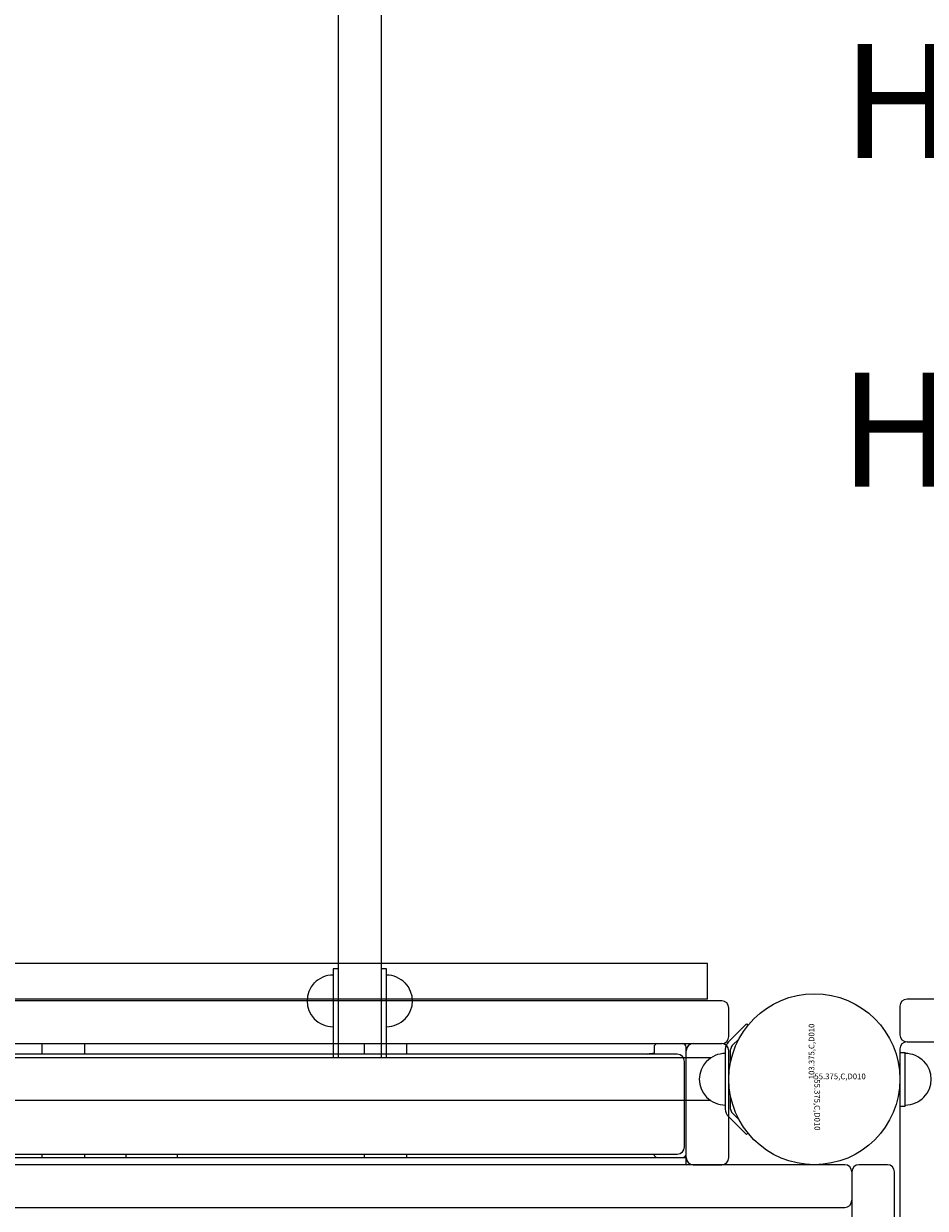
# Model space of a CAD drawing. Units: inches. Extents: x -57 to 620, y 34 to 600.
# Drawn here: x 208 to 240, y 246 to 288 of the extents above; entities that cross this region are included whole.
import ezdxf

# ---------------------------------------------------------------- set-up
doc = ezdxf.new("R2010")
doc.units = ezdxf.units.IN
doc.header["$LTSCALE"] = 12
doc.header["$MEASUREMENT"] = 0
for name, color, linetype in [('1', 7, 'Continuous'), ('30', 4, 'Continuous'), ('6070', 7, 'Continuous'), ('8', 7, 'Continuous')]:
    doc.layers.add(name, color=color, linetype=linetype)
doc.styles.add('NORMAL', font='simplex')

msp = doc.modelspace()

# ---------------------------------------------------------------- linework, layer by layer
at = {"layer": '1'}
for p, q in [((219.098, 251.387), (219.098, 373.887)), ((220.598, 373.887), (220.598, 251.387)), ((232.048, 254.699), (175.548, 254.699)), ((219.098, 254.512), (218.91, 254.512)), ((218.91, 254.512), (218.91, 251.387)), ((220.785, 254.512), (220.598, 254.512)), ((220.785, 251.387), (220.785, 254.512)), ((232.048, 253.949), (232.048, 254.699)), ((218.254, 254.011), (218.254, 254.017)), ((221.441, 254.011), (221.441, 254.017)), ((232.048, 253.449), (232.048, 253.949)), ((232.548, 253.387), (175.048, 253.387)), ((232.048, 253.449), (175.548, 253.449)), ((279.048, 253.449), (239.048, 253.449)), ((232.798, 252.137), (232.798, 253.137)), ((238.798, 253.199), (238.798, 252.199)), ((218.254, 252.757), (218.254, 252.763)), ((221.441, 252.757), (221.441, 252.763)), ((233.413, 252.58), (232.782, 251.95)), ((233.413, 252.58), (233.467, 252.526)), ((232.915, 251.817), (233.155, 252.057)), ((175.048, 251.887), (232.548, 251.887)), ((208.698, 251.887), (208.698, 251.512)), ((210.198, 251.512), (210.198, 251.887)), ((219.998, 251.887), (219.998, 251.512)), ((221.498, 251.512), (221.498, 251.887)), ((230.172, 251.762), (230.172, 251.512)), ((231.298, 247.637), (231.298, 251.762)), ((232.673, 251.684), (232.673, 249.59)), ((232.798, 247.887), (232.798, 251.637)), ((232.86, 251.246), (232.86, 251.684)), ((238.798, 251.699), (238.798, 203.074)), ((238.798, 251.577), (238.798, 249.697)), ((238.798, 251.577), (238.985, 251.577)), ((238.985, 249.697), (238.985, 251.577)), ((239.048, 251.949), (279.048, 251.949)), ((232.165, 251.387), (175.43, 251.387)), ((230.988, 251.512), (176.608, 251.512)), ((219.098, 251.53), (220.598, 251.53)), ((231.238, 248.262), (231.238, 251.262)), ((232.016, 251.267), (232.016, 251.261)), ((232.016, 250.013), (232.016, 250.007)), ((232.86, 249.59), (232.86, 250.028)), ((232.165, 249.887), (175.43, 249.887)), ((238.798, 249.697), (238.985, 249.697)), ((232.782, 249.324), (233.413, 248.694)), ((233.155, 249.217), (232.915, 249.457)), ((233.413, 248.694), (233.467, 248.748)), ((176.298, 247.887), (231.298, 247.887)), ((176.608, 248.012), (230.988, 248.012)), ((208.698, 248.012), (208.698, 247.887)), ((210.198, 247.887), (210.198, 248.012)), ((219.998, 248.012), (219.998, 247.887)), ((221.498, 247.887), (221.498, 248.012)), ((236.86, 247.637), (170.735, 247.637)), ((231.298, 247.637), (176.298, 247.637)), ((231.548, 247.637), (232.548, 247.637)), ((238.36, 247.637), (237.36, 247.637)), ((237.11, 247.387), (237.11, 207.387)), ((238.61, 207.387), (238.61, 247.387)), ((170.735, 246.137), (236.86, 246.137))]:
    msp.add_line(p, q, dxfattribs=at)
msp.add_circle((235.798, 250.637), 3, dxfattribs=at)
for centre, radius, start, end in [((218.91, 253.387), 0.905, 90, 136.4393), ((220.785, 253.387), 0.905, 43.5607, 90), ((218.904, 253.387), 0.905, 135.9201, 224.0799), ((220.791, 253.387), 0.906, 315.9201, 44.0799), ((232.548, 253.137), 0.25, 0, 90), ((239.048, 253.199), 0.25, 90, 180), ((218.91, 253.387), 0.905, 223.5607, 270), ((220.785, 253.387), 0.905, 270, 316.4393), ((232.548, 252.137), 0.25, 270, 0), ((239.048, 252.199), 0.25, 180, 270), ((230.297, 251.762), 0.125, 90, 180), ((231.173, 251.762), 0.125, 0, 90), ((231.548, 251.637), 0.25, 90, 180), ((232.548, 251.637), 0.25, 0, 90), ((233.047, 251.684), 0.375, 135.0001, 179.9999), ((233.047, 251.684), 0.187, 134.9989, 180.0011), ((239.048, 251.699), 0.25, 90, 180), ((230.172, 250.637), 0.905, 90, 104.9132), ((230.988, 251.262), 0.25, 0, 90), ((232.667, 250.637), 0.906, 135.9201, 224.0799), ((232.673, 250.637), 0.905, 90, 136.4393), ((238.985, 250.637), 0.905, 43.5607, 90), ((238.991, 250.637), 0.905, 315.9201, 44.0799), ((232.673, 250.637), 0.905, 223.5607, 270), ((238.985, 250.637), 0.905, 270, 316.4393), ((233.047, 249.59), 0.375, 179.9996, 225.0004), ((233.047, 249.59), 0.187, 179.9992, 225.0008), ((230.988, 248.262), 0.25, 270, 0), ((212.548, 247.887), 0.905, 172.0652, 180), ((212.548, 247.887), 0.905, 0, 7.9348), ((230.297, 248.012), 0.125, 180, 270), ((231.173, 248.012), 0.125, 270, 0), ((231.548, 247.887), 0.25, 180, 270), ((232.548, 247.887), 0.25, 270, 0), ((236.86, 247.387), 0.25, 0, 90), ((237.36, 247.387), 0.25, 90, 180), ((238.36, 247.387), 0.25, 0, 90), ((236.86, 246.387), 0.25, 270, 0)]:
    msp.add_arc(centre, radius, start, end, dxfattribs=at)
at = {"layer": '6070'}
msp.add_circle((235.798, 250.637), 3, dxfattribs=at)
msp.add_circle((235.798, 250.637), 3, dxfattribs=at)
msp.add_circle((235.798, 250.637), 3, dxfattribs=at)
msp.add_circle((235.798, 250.637), 3, dxfattribs=at)

# ---------------------------------------------------------------- texts
at = {"layer": '30', "color": 4, "style": 'NORMAL'}
msp.add_text('103.375,C,D010', height=0.2, rotation=90, dxfattribs=at).set_placement((235.798, 250.637))
at = {"layer": '30', "color": 1, "style": 'NORMAL'}
msp.add_text('55.375,C,D010', height=0.2, dxfattribs=at).set_placement((235.798, 250.637))
msp.add_text('55.375,C,D010', height=0.2, rotation=270, dxfattribs=at).set_placement((235.798, 250.637))
at = {"layer": '8', "char_height": 4, "width": 117.33652, "attachment_point": 8, "style": 'NORMAL'}
for insert in [(255.328, 281.72), (255.241, 270.19)]:
    msp.add_mtext('HANDGRIP 24"', dxfattribs=dict(at, insert=insert))

doc.saveas('drawing.dxf')
